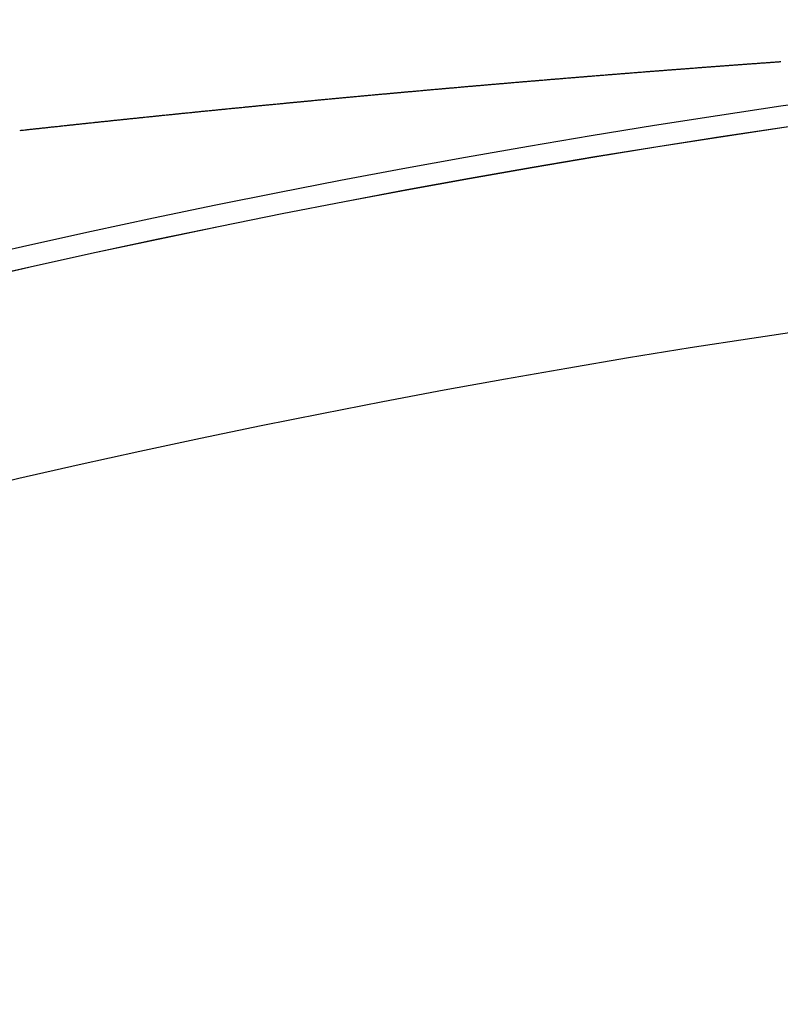
# Model space of a CAD drawing. Extents: x 24 to 1347, y -773 to 283.
# Drawn here: x 1200 to 1207, y -165 to -155 of the extents above; entities that cross this region are included whole.
import ezdxf

# ---------------------------------------------------------------- set-up
doc = ezdxf.new("R2010")
doc.units = 0
doc.linetypes.add('DASHED', pattern=[11.05, 8.7, -2.35])
doc.layers.get('0').update_dxf_attribs({"linetype": 'CONTINUOUS'})
doc.layers.add('NEVIDI', color=4, linetype='DASHED')

msp = doc.modelspace()

# ---------------------------------------------------------------- linework, layer by layer
at = {"color": 2}
for radius in [100, 99.789256]:
    msp.add_arc((1221.998783, -255.204154), radius, 0, 180, dxfattribs=at)
at = {"layer": 'NEVIDI', "color": 7, "linetype": 'CONTINUOUS'}
for p, q in [((1206.440234, -155.895324), (1206.447305, -155.894784)), ((1206.447305, -155.894784), (1206.45783, -155.893979)), ((1206.45783, -155.893979), (1206.464979, -155.893433)), ((1206.464979, -155.893433), (1206.475424, -155.892636)), ((1206.475424, -155.892636), (1206.482611, -155.892088)), ((1206.482611, -155.892088), (1206.493019, -155.891294)), ((1206.493019, -155.891294), (1206.500104, -155.890754)), ((1206.500104, -155.890754), (1206.510612, -155.889954)), ((1206.510612, -155.889954), (1206.517798, -155.889407)), ((1206.517798, -155.889407), (1206.528205, -155.888615)), ((1206.528205, -155.888615), (1206.53539, -155.888069)), ((1206.53539, -155.888069), (1206.545797, -155.887278)), ((1206.545797, -155.887278), (1206.5529, -155.886739)), ((1206.5529, -155.886739), (1206.563389, -155.885943)), ((1206.563389, -155.885943), (1206.570601, -155.885396)), ((1206.570601, -155.885396), (1206.58098, -155.884609)), ((1206.58098, -155.884609), (1206.588165, -155.884065)), ((1206.588165, -155.884065), (1206.59857, -155.883277)), ((1206.59857, -155.883277), (1206.605755, -155.882733)), ((1206.605755, -155.882733), (1206.61616, -155.881946)), ((1206.61616, -155.881946), (1206.623392, -155.881399)), ((1206.623392, -155.881399), (1206.633749, -155.880617)), ((1206.633749, -155.880617), (1206.641073, -155.880064)), ((1206.641073, -155.880064), (1206.651429, -155.879282)), ((1206.651429, -155.879282), (1206.658501, -155.878749)), ((1206.658501, -155.878749), (1206.669172, -155.877945)), ((1206.669172, -155.877945), (1206.676181, -155.877417)), ((1206.676181, -155.877417), (1206.686759, -155.876621)), ((1206.686759, -155.876621), (1206.693849, -155.876087)), ((1206.693849, -155.876087), (1206.704345, -155.875298)), ((1206.704345, -155.875298), (1206.711286, -155.874776)), ((1206.711286, -155.874776), (1206.721931, -155.873977)), ((1206.721931, -155.873977), (1206.728963, -155.873449)), ((1206.728963, -155.873449), (1206.739516, -155.872657)), ((1206.739516, -155.872657), (1206.746624, -155.872124)), ((1206.746624, -155.872124), (1206.7571, -155.871339)), ((1206.7571, -155.871339), (1206.764282, -155.870802)), ((1206.764282, -155.870802), (1206.774683, -155.870023)), ((1206.774683, -155.870023), (1206.781738, -155.869495)), ((1206.781738, -155.869495), (1206.792265, -155.868708)), ((1206.792265, -155.868708), (1206.799397, -155.868175)), ((1206.799397, -155.868175), (1206.809847, -155.867395)), ((1206.809847, -155.867395), (1206.817086, -155.866855)), ((1206.817086, -155.866855), (1206.827428, -155.866084)), ((1206.827428, -155.866084), (1206.834609, -155.865548)), ((1206.834609, -155.865548), (1206.845008, -155.864774)), ((1206.845008, -155.864774), (1206.852189, -155.864239)), ((1206.852189, -155.864239), (1206.862782, -155.863451)), ((1206.862782, -155.863451), (1206.86985, -155.862925)), ((1206.86985, -155.862925), (1206.880414, -155.86214)), ((1206.880414, -155.86214), (1206.887507, -155.861614)), ((1206.887507, -155.861614), (1206.897992, -155.860835)), ((1206.897992, -155.860835), (1206.90494, -155.86032)), ((1206.90494, -155.86032), (1206.915569, -155.859532)), ((1206.915569, -155.859532), (1206.922607, -155.85901)), ((1206.922607, -155.85901), (1206.933145, -155.85823)), ((1206.933145, -155.85823), (1206.940259, -155.857704)), ((1206.940259, -155.857704), (1206.950721, -155.85693)), ((1206.950721, -155.85693), (1206.957899, -155.856399)), ((1206.957899, -155.856399), (1206.968295, -155.855631)), ((1206.968295, -155.855631), (1206.975357, -155.85511)), ((1206.975357, -155.85511), (1206.985869, -155.854334)), ((1206.985869, -155.854334), (1206.993046, -155.853805)), ((1206.993046, -155.853805), (1207.003442, -155.853039)), ((1207.003442, -155.853039), (1207.010687, -155.852505)), ((1207.010687, -155.852505), (1207.021261, -155.851727)), ((1207.021261, -155.851727), (1207.028341, -155.851206)), ((1207.028341, -155.851206), (1207.038832, -155.850435)), ((1207.038832, -155.850435), (1207.045761, -155.849925)), ((1207.045761, -155.849925), (1207.056402, -155.849144)), ((1207.056402, -155.849144), (1207.063423, -155.848629)), ((1207.063423, -155.848629), (1207.073972, -155.847855)), ((1207.073972, -155.847855), (1207.081069, -155.847335)), ((1207.081069, -155.847335), (1207.09154, -155.846568)), ((1207.09154, -155.846568), (1207.098747, -155.84604)), ((1207.098747, -155.84604), (1207.109108, -155.845282)), ((1207.109108, -155.845282), (1207.116404, -155.844748)), ((1207.116404, -155.844748), (1207.126747, -155.843993)), ((1207.126747, -155.843993), (1207.13381, -155.843477)), ((1207.13381, -155.843477), (1207.144487, -155.842697)), ((1207.144487, -155.842697), (1207.151468, -155.842188)), ((1207.151468, -155.842188), (1207.162052, -155.841417)), ((1207.162052, -155.841417), (1207.16912, -155.840902)), ((1207.16912, -155.840902), (1207.179616, -155.840137)), ((1207.179616, -155.840137), (1207.186773, -155.839617)), ((1207.186773, -155.839617), (1207.197178, -155.83886)), ((1207.197178, -155.83886), (1207.204434, -155.838332)), ((1207.204434, -155.838332), (1207.214774, -155.837581)), ((1207.214774, -155.837581), (1207.221836, -155.837069)), ((1207.221836, -155.837069), (1207.232548, -155.836292)), ((1207.232548, -155.836292), (1207.23949, -155.835788)), ((1207.23949, -155.835788), (1207.250108, -155.835019)), ((1207.250108, -155.835019), (1207.25714, -155.83451)), ((1207.25714, -155.83451), (1207.267667, -155.833748)), ((1207.267667, -155.833748), (1207.274774, -155.833234)), ((1207.274774, -155.833234), (1207.285225, -155.832478)), ((1207.285225, -155.832478), (1207.292441, -155.831957)), ((1207.292441, -155.831957), (1207.302782, -155.831211)), ((1207.302782, -155.831211), (1207.309953, -155.830693)), ((1207.309953, -155.830693), (1207.320585, -155.829927)), ((1207.320585, -155.829927), (1207.327508, -155.829428)), ((1207.327508, -155.829428), (1207.33814, -155.828662)), ((1207.33814, -155.828662), (1207.34513, -155.828159)), ((1207.34513, -155.828159), (1207.355693, -155.827399)), ((1207.355693, -155.827399), (1207.362766, -155.826891)), ((1207.362766, -155.826891), (1207.373246, -155.826138)), ((1207.373246, -155.826138), (1207.38042, -155.825623)), ((1207.38042, -155.825623), (1207.391006, -155.824863)), ((1205.225823, -155.99187), (1205.23302, -155.991276)), ((1205.23302, -155.991276), (1205.243444, -155.990417)), ((1205.243444, -155.990417), (1205.250642, -155.989823)), ((1205.250642, -155.989823), (1205.261065, -155.988965)), ((1205.261065, -155.988965), (1205.268263, -155.988372)), ((1205.268263, -155.988372), (1205.278687, -155.987515)), ((1205.278687, -155.987515), (1205.285752, -155.986933)), ((1205.285752, -155.986933), (1205.296307, -155.986066)), ((1205.296307, -155.986066), (1205.303449, -155.985479)), ((1205.303449, -155.985479), (1205.313928, -155.984619)), ((1205.313928, -155.984619), (1205.320926, -155.984044)), ((1205.320926, -155.984044), (1205.331549, -155.983173)), ((1205.331549, -155.983173), (1205.338636, -155.982592)), ((1205.338636, -155.982592), (1205.347452, -155.98187)), ((1205.347452, -155.98187), (1205.349075, -155.981737)), ((1205.349075, -155.981737), (1205.356106, -155.981161)), ((1205.356106, -155.981161), (1205.366541, -155.980307)), ((1205.366541, -155.980307), (1205.373811, -155.979712)), ((1205.373811, -155.979712), (1205.384161, -155.978866)), ((1205.384161, -155.978866), (1205.391358, -155.978278)), ((1205.391358, -155.978278), (1205.40178, -155.977427)), ((1205.40178, -155.977427), (1205.408983, -155.976839)), ((1205.408983, -155.976839), (1205.4194, -155.975989)), ((1205.4194, -155.975989), (1205.426596, -155.975402)), ((1205.426596, -155.975402), (1205.437019, -155.974553)), ((1205.437019, -155.974553), (1205.444137, -155.973973)), ((1205.444137, -155.973973), (1205.454638, -155.973118)), ((1205.454638, -155.973118), (1205.461834, -155.972532)), ((1205.461834, -155.972532), (1205.472257, -155.971685)), ((1205.472257, -155.971685), (1205.479322, -155.971111)), ((1205.479322, -155.971111), (1205.489875, -155.970253)), ((1205.489875, -155.970253), (1205.497016, -155.969673)), ((1205.497016, -155.969673), (1205.507493, -155.968823)), ((1205.507493, -155.968823), (1205.51449, -155.968256)), ((1205.51449, -155.968256), (1205.525111, -155.967395)), ((1205.525111, -155.967395), (1205.532198, -155.966821)), ((1205.532198, -155.966821), (1205.542635, -155.965976)), ((1205.542635, -155.965976), (1205.549665, -155.965407)), ((1205.549665, -155.965407), (1205.560098, -155.964563)), ((1205.560098, -155.964563), (1205.567367, -155.963975)), ((1205.567367, -155.963975), (1205.577715, -155.963139)), ((1205.577715, -155.963139), (1205.584911, -155.962558)), ((1205.584911, -155.962558), (1205.595332, -155.961717)), ((1205.595332, -155.961717), (1205.602534, -155.961136)), ((1205.602534, -155.961136), (1205.612949, -155.960297)), ((1205.612949, -155.960297), (1205.620144, -155.959717)), ((1205.620144, -155.959717), (1205.630565, -155.958878)), ((1205.630565, -155.958878), (1205.63776, -155.958298)), ((1205.63776, -155.958298), (1205.648181, -155.95746)), ((1205.648181, -155.95746), (1205.655376, -155.956882)), ((1205.655376, -155.956882), (1205.665797, -155.956044)), ((1205.665797, -155.956044), (1205.67286, -155.955477)), ((1205.67286, -155.955477), (1205.683412, -155.95463)), ((1205.683412, -155.95463), (1205.690552, -155.954057)), ((1205.690552, -155.954057), (1205.701027, -155.953217)), ((1205.701027, -155.953217), (1205.708022, -155.952657)), ((1205.708022, -155.952657), (1205.718641, -155.951806)), ((1205.718641, -155.951806), (1205.725727, -155.951239)), ((1205.725727, -155.951239), (1205.736256, -155.950397)), ((1205.736256, -155.950397), (1205.743426, -155.949823)), ((1205.743426, -155.949823), (1205.75387, -155.948989)), ((1205.75387, -155.948989), (1205.760889, -155.948428)), ((1205.760889, -155.948428), (1205.771483, -155.947582)), ((1205.771483, -155.947582), (1205.778584, -155.947016)), ((1205.778584, -155.947016), (1205.789097, -155.946177)), ((1205.789097, -155.946177), (1205.79605, -155.945623)), ((1205.79605, -155.945623), (1205.806504, -155.94479)), ((1205.806504, -155.94479), (1205.813753, -155.944213)), ((1205.813753, -155.944213), (1205.824074, -155.943392)), ((1205.824074, -155.943392), (1205.831268, -155.94282)), ((1205.831268, -155.94282), (1205.841686, -155.941992)), ((1205.841686, -155.941992), (1205.848911, -155.941418)), ((1205.848911, -155.941418), (1205.859298, -155.940593)), ((1205.859298, -155.940593), (1205.866491, -155.940023)), ((1205.866491, -155.940023), (1205.876909, -155.939196)), ((1205.876909, -155.939196), (1205.884103, -155.938626)), ((1205.884103, -155.938626), (1205.89452, -155.937801)), ((1205.89452, -155.937801), (1205.901767, -155.937227)), ((1205.901767, -155.937227), (1205.912131, -155.936407)), ((1205.912131, -155.936407), (1205.919324, -155.935838)), ((1205.919324, -155.935838), (1205.929741, -155.935015)), ((1205.929741, -155.935015), (1205.936934, -155.934447)), ((1205.936934, -155.934447), (1205.947351, -155.933624)), ((1205.947351, -155.933624), (1205.954544, -155.933056)), ((1205.954544, -155.933056), (1205.96496, -155.932235)), ((1205.96496, -155.932235), (1205.972059, -155.931675)), ((1205.972059, -155.931675), (1205.982569, -155.930847)), ((1205.982569, -155.930847), (1205.989762, -155.930281)), ((1205.989762, -155.930281), (1206.000178, -155.929461)), ((1206.000178, -155.929461), (1206.007219, -155.928908)), ((1206.007219, -155.928908), (1206.017786, -155.928077)), ((1206.017786, -155.928077), (1206.024904, -155.927518)), ((1206.024904, -155.927518), (1206.035394, -155.926694)), ((1206.035394, -155.926694), (1206.042585, -155.92613)), ((1206.042585, -155.92613), (1206.053001, -155.925313)), ((1206.053001, -155.925313), (1206.060066, -155.924759)), ((1206.060066, -155.924759), (1206.070608, -155.923933)), ((1206.070608, -155.923933), (1206.077749, -155.923374)), ((1206.077749, -155.923374), (1206.088214, -155.922555)), ((1206.088214, -155.922555), (1206.095211, -155.922008)), ((1206.095211, -155.922008), (1206.10582, -155.921179)), ((1206.10582, -155.921179), (1206.112905, -155.920625)), ((1206.112905, -155.920625), (1206.123425, -155.919804)), ((1206.123425, -155.919804), (1206.130599, -155.919244)), ((1206.130599, -155.919244), (1206.14103, -155.91843)), ((1206.14103, -155.91843), (1206.148051, -155.917883)), ((1206.148051, -155.917883), (1206.158635, -155.917058)), ((1206.158635, -155.917058), (1206.165735, -155.916506)), ((1206.165735, -155.916506), (1206.176238, -155.915688)), ((1206.176238, -155.915688), (1206.183429, -155.915129)), ((1206.183429, -155.915129), (1206.193842, -155.91432)), ((1206.193842, -155.91432), (1206.200886, -155.913772)), ((1206.200886, -155.913772), (1206.211445, -155.912952)), ((1206.211445, -155.912952), (1206.218565, -155.9124)), ((1206.218565, -155.9124), (1206.229047, -155.911587)), ((1206.229047, -155.911587), (1206.236024, -155.911046)), ((1206.236024, -155.911046), (1206.246649, -155.910223)), ((1206.246649, -155.910223), (1206.253717, -155.909676)), ((1206.253717, -155.909676), (1206.264251, -155.908861)), ((1206.264251, -155.908861), (1206.271396, -155.908308)), ((1206.271396, -155.908308), (1206.281851, -155.9075)), ((1206.281851, -155.9075), (1206.288851, -155.906959)), ((1206.288851, -155.906959), (1206.299452, -155.906141)), ((1206.299452, -155.906141), (1206.306537, -155.905594)), ((1206.306537, -155.905594), (1206.317052, -155.904783)), ((1206.317052, -155.904783), (1206.324231, -155.90423)), ((1206.324231, -155.90423), (1206.334651, -155.903427)), ((1206.334651, -155.903427), (1206.341674, -155.902887)), ((1206.341674, -155.902887), (1206.352249, -155.902073)), ((1206.352249, -155.902073), (1206.359351, -155.901527)), ((1206.359351, -155.901527), (1206.369848, -155.90072)), ((1206.369848, -155.90072), (1206.377035, -155.900168)), ((1206.377035, -155.900168), (1206.387445, -155.899369)), ((1206.387445, -155.899369), (1206.394492, -155.898828)), ((1206.394492, -155.898828), (1206.405042, -155.898019)), ((1206.405042, -155.898019), (1206.412164, -155.897473)), ((1206.412164, -155.897473), (1206.422639, -155.896671)), ((1206.422639, -155.896671), (1206.429826, -155.896121)), ((1206.429826, -155.896121), (1206.440234, -155.895324)), ((1204.089528, -156.088877), (1204.1002, -156.087936)), ((1204.1002, -156.087936), (1204.107188, -156.08732)), ((1204.107188, -156.08732), (1204.11782, -156.086383)), ((1204.11782, -156.086383), (1204.124769, -156.085771)), ((1204.124769, -156.085771), (1204.135192, -156.084854)), ((1204.135192, -156.084854), (1204.142389, -156.084221)), ((1204.142389, -156.084221), (1204.152813, -156.083304)), ((1204.152813, -156.083304), (1204.16001, -156.082671)), ((1204.16001, -156.082671), (1204.170434, -156.081756)), ((1204.170434, -156.081756), (1204.177528, -156.081133)), ((1204.177528, -156.081133), (1204.188055, -156.080209)), ((1204.188055, -156.080209), (1204.195243, -156.079578)), ((1204.195243, -156.079578), (1204.205676, -156.078664)), ((1204.205676, -156.078664), (1204.212708, -156.078048)), ((1204.212708, -156.078048), (1204.223297, -156.07712)), ((1204.223297, -156.07712), (1204.230246, -156.076512)), ((1204.230246, -156.076512), (1204.240792, -156.075589)), ((1204.240792, -156.075589), (1204.247885, -156.074969)), ((1204.247885, -156.074969), (1204.258292, -156.074059)), ((1204.258292, -156.074059), (1204.26549, -156.073431)), ((1204.26549, -156.073431), (1204.275914, -156.07252)), ((1204.275914, -156.07252), (1204.283112, -156.071892)), ((1204.283112, -156.071892), (1204.293536, -156.070983)), ((1204.293536, -156.070983), (1204.300734, -156.070356)), ((1204.300734, -156.070356), (1204.311158, -156.069447)), ((1204.311158, -156.069447), (1204.318234, -156.068831)), ((1204.318234, -156.068831), (1204.32878, -156.067913)), ((1204.32878, -156.067913), (1204.335934, -156.06729)), ((1204.335934, -156.06729), (1204.346402, -156.06638)), ((1204.346402, -156.06638), (1204.353411, -156.065771)), ((1204.353411, -156.065771), (1204.364011, -156.06485)), ((1204.364011, -156.06485), (1204.370969, -156.064246)), ((1204.370969, -156.064246), (1204.381399, -156.063341)), ((1204.381399, -156.063341), (1204.388597, -156.062716)), ((1204.388597, -156.062716), (1204.399022, -156.061813)), ((1204.399022, -156.061813), (1204.40622, -156.061189)), ((1204.40622, -156.061189), (1204.416645, -156.060286)), ((1204.416645, -156.060286), (1204.423753, -156.059671)), ((1204.423753, -156.059671), (1204.434268, -156.058761)), ((1204.434268, -156.058761), (1204.441466, -156.058139)), ((1204.441466, -156.058139), (1204.451891, -156.057238)), ((1204.451891, -156.057238), (1204.458943, -156.056628)), ((1204.458943, -156.056628), (1204.469514, -156.055716)), ((1204.469514, -156.055716), (1204.476464, -156.055116)), ((1204.476464, -156.055116), (1204.487137, -156.054195)), ((1204.487137, -156.054195), (1204.494125, -156.053593)), ((1204.494125, -156.053593), (1204.504526, -156.052697)), ((1204.504526, -156.052697), (1204.51171, -156.052078)), ((1204.51171, -156.052078), (1204.522135, -156.051181)), ((1204.522135, -156.051181), (1204.529334, -156.050561)), ((1204.529334, -156.050561), (1204.539759, -156.049665)), ((1204.539759, -156.049665), (1204.546957, -156.049046)), ((1204.546957, -156.049046), (1204.557382, -156.048151)), ((1204.557382, -156.048151), (1204.564474, -156.047542)), ((1204.564474, -156.047542), (1204.575006, -156.046638)), ((1204.575006, -156.046638), (1204.582188, -156.046022)), ((1204.582188, -156.046022), (1204.592629, -156.045127)), ((1204.592629, -156.045127), (1204.599657, -156.044525)), ((1204.599657, -156.044525), (1204.610253, -156.043618)), ((1204.610253, -156.043618), (1204.617203, -156.043023)), ((1204.617203, -156.043023), (1204.627755, -156.04212)), ((1204.627755, -156.04212), (1204.634838, -156.041515)), ((1204.634838, -156.041515), (1204.645252, -156.040625)), ((1204.645252, -156.040625), (1204.652451, -156.04001)), ((1204.652451, -156.04001), (1204.662876, -156.03912)), ((1204.662876, -156.03912), (1204.670074, -156.038506)), ((1204.670074, -156.038506), (1204.6805, -156.037617)), ((1204.6805, -156.037617), (1204.687698, -156.037003)), ((1204.687698, -156.037003), (1204.698123, -156.036115)), ((1204.698123, -156.036115), (1204.705195, -156.035513)), ((1204.705195, -156.035513), (1204.715747, -156.034615)), ((1204.715747, -156.034615), (1204.722896, -156.034007)), ((1204.722896, -156.034007), (1204.733371, -156.033116)), ((1204.733371, -156.033116), (1204.740375, -156.032521)), ((1204.740375, -156.032521), (1204.750985, -156.03162)), ((1204.750985, -156.03162), (1204.757941, -156.031029)), ((1204.757941, -156.031029), (1204.76837, -156.030145)), ((1204.76837, -156.030145), (1204.775569, -156.029534)), ((1204.775569, -156.029534), (1204.785994, -156.028651)), ((1204.785994, -156.028651), (1204.793192, -156.028041)), ((1204.793192, -156.028041), (1204.803618, -156.027158)), ((1204.803618, -156.027158), (1204.810722, -156.026557)), ((1204.810722, -156.026557), (1204.821241, -156.025667)), ((1204.821241, -156.025667), (1204.82844, -156.025059)), ((1204.82844, -156.025059), (1204.838865, -156.024178)), ((1204.838865, -156.024178), (1204.845913, -156.023583)), ((1204.845913, -156.023583), (1204.856489, -156.02269)), ((1204.856489, -156.02269), (1204.863613, -156.022089)), ((1204.863613, -156.022089), (1204.874112, -156.021204)), ((1204.874112, -156.021204), (1204.881097, -156.020616)), ((1204.881097, -156.020616), (1204.891506, -156.019739)), ((1204.891506, -156.019739), (1204.898808, -156.019124)), ((1204.898808, -156.019124), (1204.909111, -156.018257)), ((1204.909111, -156.018257), (1204.91631, -156.017652)), ((1204.91631, -156.017652), (1204.926735, -156.016776)), ((1204.926735, -156.016776), (1204.933933, -156.016171)), ((1204.933933, -156.016171), (1204.944358, -156.015296)), ((1204.944358, -156.015296), (1204.951447, -156.014701)), ((1204.951447, -156.014701), (1204.961981, -156.013818)), ((1204.961981, -156.013818), (1204.969156, -156.013216)), ((1204.969156, -156.013216), (1204.979605, -156.012341)), ((1204.979605, -156.012341), (1204.986628, -156.011753)), ((1204.986628, -156.011753), (1204.997228, -156.010865)), ((1204.997228, -156.010865), (1205.004332, -156.010271)), ((1205.004332, -156.010271), (1205.014851, -156.009392)), ((1205.014851, -156.009392), (1205.021808, -156.00881)), ((1205.021808, -156.00881), (1205.032268, -156.007937)), ((1205.032268, -156.007937), (1205.039521, -156.007331)), ((1205.039521, -156.007331), (1205.049849, -156.00647)), ((1205.049849, -156.00647), (1205.057047, -156.00587)), ((1205.057047, -156.00587), (1205.067471, -156.005001)), ((1205.067471, -156.005001), (1205.074701, -156.004398)), ((1205.074701, -156.004398), (1205.085094, -156.003533)), ((1205.085094, -156.003533), (1205.092292, -156.002934)), ((1205.092292, -156.002934), (1205.102717, -156.002067)), ((1205.102717, -156.002067), (1205.109859, -156.001474)), ((1205.109859, -156.001474), (1205.120339, -156.000603)), ((1205.120339, -156.000603), (1205.127537, -156.000005)), ((1205.127537, -156.000005), (1205.137961, -155.99914)), ((1205.137961, -155.99914), (1205.14505, -155.998552)), ((1205.14505, -155.998552), (1205.155584, -155.997679)), ((1205.155584, -155.997679), (1205.162533, -155.997103)), ((1205.162533, -155.997103), (1205.173206, -155.996219)), ((1205.173206, -155.996219), (1205.180228, -155.995638)), ((1205.180228, -155.995638), (1205.190579, -155.994782)), ((1205.190579, -155.994782), (1205.197777, -155.994187)), ((1205.197777, -155.994187), (1205.208201, -155.993325)), ((1205.208201, -155.993325), (1205.215405, -155.99273)), ((1205.215405, -155.99273), (1205.225823, -155.99187)), ((1203.027702, -156.185422), (1203.034642, -156.184772)), ((1203.034642, -156.184772), (1203.045299, -156.183775)), ((1203.045299, -156.183775), (1203.052332, -156.183118)), ((1203.052332, -156.183118), (1203.062897, -156.18213)), ((1203.062897, -156.18213), (1203.069838, -156.181481)), ((1203.069838, -156.181481), (1203.08036, -156.180499)), ((1203.08036, -156.180499), (1203.087436, -156.179838)), ((1203.087436, -156.179838), (1203.097847, -156.178867)), ((1203.097847, -156.178867), (1203.105036, -156.178197)), ((1203.105036, -156.178197), (1203.115447, -156.177226)), ((1203.115447, -156.177226), (1203.122575, -156.176562)), ((1203.122575, -156.176562), (1203.133047, -156.175587)), ((1203.133047, -156.175587), (1203.140236, -156.174918)), ((1203.140236, -156.174918), (1203.150647, -156.173949)), ((1203.150647, -156.173949), (1203.157725, -156.173291)), ((1203.157725, -156.173291), (1203.168248, -156.172313)), ((1203.168248, -156.172313), (1203.175407, -156.171648)), ((1203.175407, -156.171648), (1203.18585, -156.170679)), ((1203.18585, -156.170679), (1203.19286, -156.170028)), ((1203.19286, -156.170028), (1203.203452, -156.169046)), ((1203.203452, -156.169046), (1203.210545, -156.168388)), ((1203.210545, -156.168388), (1203.221055, -156.167414)), ((1203.221055, -156.167414), (1203.227997, -156.166771)), ((1203.227997, -156.166771), (1203.238658, -156.165784)), ((1203.238658, -156.165784), (1203.245692, -156.165133)), ((1203.245692, -156.165133), (1203.256261, -156.164156)), ((1203.256261, -156.164156), (1203.263204, -156.163514)), ((1203.263204, -156.163514), (1203.27373, -156.162541)), ((1203.27373, -156.162541), (1203.280808, -156.161888)), ((1203.280808, -156.161888), (1203.291222, -156.160926)), ((1203.291222, -156.160926), (1203.298413, -156.160263)), ((1203.298413, -156.160263), (1203.308827, -156.159302)), ((1203.308827, -156.159302), (1203.315958, -156.158645)), ((1203.315958, -156.158645), (1203.326432, -156.15768)), ((1203.326432, -156.15768), (1203.333624, -156.157018)), ((1203.333624, -156.157018), (1203.344038, -156.156059)), ((1203.344038, -156.156059), (1203.351118, -156.155408)), ((1203.351118, -156.155408), (1203.361645, -156.15444)), ((1203.361645, -156.15444), (1203.368588, -156.153802)), ((1203.368588, -156.153802), (1203.379251, -156.152822)), ((1203.379251, -156.152822), (1203.386263, -156.152179)), ((1203.386263, -156.152179), (1203.396859, -156.151206)), ((1203.396859, -156.151206), (1203.403803, -156.150569)), ((1203.403803, -156.150569), (1203.414466, -156.149592)), ((1203.414466, -156.149592), (1203.42141, -156.148955)), ((1203.42141, -156.148955), (1203.432074, -156.147979)), ((1203.432074, -156.147979), (1203.439019, -156.147343)), ((1203.439019, -156.147343), (1203.449435, -156.14639)), ((1203.449435, -156.14639), (1203.456627, -156.145732)), ((1203.456627, -156.145732), (1203.467044, -156.14478)), ((1203.467044, -156.14478), (1203.474236, -156.144123)), ((1203.474236, -156.144123), (1203.484653, -156.143171)), ((1203.484653, -156.143171), (1203.49171, -156.142527)), ((1203.49171, -156.142527), (1203.502263, -156.141564)), ((1203.502263, -156.141564), (1203.509395, -156.140914)), ((1203.509395, -156.140914), (1203.519873, -156.139959)), ((1203.519873, -156.139959), (1203.526862, -156.139322)), ((1203.526862, -156.139322), (1203.537483, -156.138355)), ((1203.537483, -156.138355), (1203.544565, -156.137711)), ((1203.544565, -156.137711), (1203.555094, -156.136753)), ((1203.555094, -156.136753), (1203.56204, -156.136122)), ((1203.56204, -156.136122), (1203.572706, -156.135152)), ((1203.572706, -156.135152), (1203.579719, -156.134515)), ((1203.579719, -156.134515), (1203.590069, -156.133576)), ((1203.590069, -156.133576), (1203.597263, -156.132923)), ((1203.597263, -156.132923), (1203.607681, -156.131978)), ((1203.607681, -156.131978), (1203.614875, -156.131326)), ((1203.614875, -156.131326), (1203.625294, -156.130382)), ((1203.625294, -156.130382), (1203.632327, -156.129745)), ((1203.632327, -156.129745), (1203.642906, -156.128787)), ((1203.642906, -156.128787), (1203.650018, -156.128144)), ((1203.650018, -156.128144), (1203.660519, -156.127194)), ((1203.660519, -156.127194), (1203.667487, -156.126564)), ((1203.667487, -156.126564), (1203.678133, -156.125603)), ((1203.678133, -156.125603), (1203.685191, -156.124965)), ((1203.685191, -156.124965), (1203.695747, -156.124013)), ((1203.695747, -156.124013), (1203.702693, -156.123386)), ((1203.702693, -156.123386), (1203.713361, -156.122424)), ((1203.713361, -156.122424), (1203.720353, -156.121794)), ((1203.720353, -156.121794), (1203.730732, -156.120859)), ((1203.730732, -156.120859), (1203.737922, -156.120212)), ((1203.737922, -156.120212), (1203.748342, -156.119274)), ((1203.748342, -156.119274), (1203.755537, -156.118627)), ((1203.755537, -156.118627), (1203.765957, -156.117691)), ((1203.765957, -156.117691), (1203.773152, -156.117044)), ((1203.773152, -156.117044), (1203.783572, -156.116108)), ((1203.783572, -156.116108), (1203.790667, -156.115472)), ((1203.790667, -156.115472), (1203.801188, -156.114528)), ((1203.801188, -156.114528), (1203.808135, -156.113905)), ((1203.808135, -156.113905), (1203.818804, -156.112948)), ((1203.818804, -156.112948), (1203.825839, -156.112318)), ((1203.825839, -156.112318), (1203.83642, -156.111371)), ((1203.83642, -156.111371), (1203.843368, -156.110749)), ((1203.843368, -156.110749), (1203.854037, -156.109795)), ((1203.854037, -156.109795), (1203.860987, -156.109173)), ((1203.860987, -156.109173), (1203.871434, -156.10824)), ((1203.871434, -156.10824), (1203.878601, -156.1076)), ((1203.878601, -156.1076), (1203.889023, -156.106669)), ((1203.889023, -156.106669), (1203.896153, -156.106033)), ((1203.896153, -156.106033), (1203.90664, -156.105098)), ((1203.90664, -156.105098), (1203.913836, -156.104457)), ((1203.913836, -156.104457), (1203.924258, -156.103528)), ((1203.924258, -156.103528), (1203.931337, -156.102898)), ((1203.931337, -156.102898), (1203.941876, -156.10196)), ((1203.941876, -156.10196), (1203.948824, -156.101342)), ((1203.948824, -156.101342), (1203.959494, -156.100393)), ((1203.959494, -156.100393), (1203.966505, -156.09977)), ((1203.966505, -156.09977), (1203.977112, -156.098828)), ((1203.977112, -156.098828), (1203.984061, -156.098211)), ((1203.984061, -156.098211), (1203.994623, -156.097274)), ((1203.994623, -156.097274), (1204.001676, -156.096648)), ((1204.001676, -156.096648), (1204.012102, -156.095724)), ((1204.012102, -156.095724), (1204.019298, -156.095086)), ((1204.019298, -156.095086), (1204.029721, -156.094163)), ((1204.029721, -156.094163), (1204.036831, -156.093534)), ((1204.036831, -156.093534), (1204.04734, -156.092604)), ((1204.04734, -156.092604), (1204.054537, -156.091968)), ((1204.054537, -156.091968), (1204.06496, -156.091047)), ((1204.06496, -156.091047), (1204.072016, -156.090423)), ((1204.072016, -156.090423), (1204.08258, -156.089491)), ((1204.08258, -156.089491), (1204.089528, -156.088877)), ((1202.025942, -156.2818), (1202.032915, -156.281111)), ((1202.032915, -156.281111), (1202.043502, -156.280066)), ((1202.043502, -156.280066), (1202.050565, -156.279369)), ((1202.050565, -156.279369), (1202.061062, -156.278334)), ((1202.061062, -156.278334), (1202.068211, -156.277629)), ((1202.068211, -156.277629), (1202.078623, -156.276603)), ((1202.078623, -156.276603), (1202.085621, -156.275913)), ((1202.085621, -156.275913), (1202.096185, -156.274873)), ((1202.096185, -156.274873), (1202.103265, -156.274177)), ((1202.103265, -156.274177), (1202.113747, -156.273145)), ((1202.113747, -156.273145), (1202.120921, -156.27244)), ((1202.120921, -156.27244), (1202.131311, -156.271419)), ((1202.131311, -156.271419), (1202.138334, -156.270729)), ((1202.138334, -156.270729), (1202.148875, -156.269694)), ((1202.148875, -156.269694), (1202.155975, -156.268997)), ((1202.155975, -156.268997), (1202.166439, -156.267971)), ((1202.166439, -156.267971), (1202.173614, -156.267267)), ((1202.173614, -156.267267), (1202.184005, -156.266249)), ((1202.184005, -156.266249), (1202.191054, -156.265559)), ((1202.191054, -156.265559), (1202.201571, -156.264529)), ((1202.201571, -156.264529), (1202.208697, -156.263832)), ((1202.208697, -156.263832), (1202.219138, -156.26281)), ((1202.219138, -156.26281), (1202.226314, -156.262109)), ((1202.226314, -156.262109), (1202.236706, -156.261093)), ((1202.236706, -156.261093), (1202.243776, -156.260402)), ((1202.243776, -156.260402), (1202.254274, -156.259377)), ((1202.254274, -156.259377), (1202.261434, -156.258679)), ((1202.261434, -156.258679), (1202.271843, -156.257663)), ((1202.271843, -156.257663), (1202.27902, -156.256963)), ((1202.27902, -156.256963), (1202.289413, -156.25595)), ((1202.289413, -156.25595), (1202.2965, -156.25526)), ((1202.2965, -156.25526), (1202.30711, -156.254227)), ((1202.30711, -156.254227), (1202.314163, -156.253541)), ((1202.314163, -156.253541), (1202.324588, -156.252527)), ((1202.324588, -156.252527), (1202.331732, -156.251832)), ((1202.331732, -156.251832), (1202.342127, -156.250822)), ((1202.342127, -156.250822), (1202.349235, -156.250131)), ((1202.349235, -156.250131), (1202.3597, -156.249115)), ((1202.3597, -156.249115), (1202.366878, -156.248418)), ((1202.366878, -156.248418), (1202.377273, -156.24741)), ((1202.377273, -156.24741), (1202.38433, -156.246726)), ((1202.38433, -156.246726), (1202.394847, -156.245707)), ((1202.394847, -156.245707), (1202.401982, -156.245015)), ((1202.401982, -156.245015), (1202.412422, -156.244005)), ((1202.412422, -156.244005), (1202.419601, -156.24331)), ((1202.419601, -156.24331), (1202.429997, -156.242304)), ((1202.429997, -156.242304), (1202.437073, -156.24162)), ((1202.437073, -156.24162), (1202.447574, -156.240605)), ((1202.447574, -156.240605), (1202.454744, -156.239912)), ((1202.454744, -156.239912), (1202.46515, -156.238908)), ((1202.46515, -156.238908), (1202.47233, -156.238215)), ((1202.47233, -156.238215), (1202.482728, -156.237212)), ((1202.482728, -156.237212), (1202.489821, -156.236528)), ((1202.489821, -156.236528), (1202.500306, -156.235518)), ((1202.500306, -156.235518), (1202.507486, -156.234826)), ((1202.507486, -156.234826), (1202.517885, -156.233825)), ((1202.517885, -156.233825), (1202.524925, -156.233147)), ((1202.524925, -156.233147), (1202.535465, -156.232133)), ((1202.535465, -156.232133), (1202.54258, -156.231449)), ((1202.54258, -156.231449), (1202.553045, -156.230444)), ((1202.553045, -156.230444), (1202.560226, -156.229754)), ((1202.560226, -156.229754), (1202.570626, -156.228755)), ((1202.570626, -156.228755), (1202.57769, -156.228077)), ((1202.57769, -156.228077), (1202.588207, -156.227069)), ((1202.588207, -156.227069), (1202.595351, -156.226384)), ((1202.595351, -156.226384), (1202.605789, -156.225384)), ((1202.605789, -156.225384), (1202.612786, -156.224713)), ((1202.612786, -156.224713), (1202.622382, -156.223795)), ((1202.622382, -156.223795), (1202.623372, -156.2237)), ((1202.623372, -156.2237), (1202.630454, -156.223022)), ((1202.630454, -156.223022), (1202.640956, -156.222018)), ((1202.640956, -156.222018), (1202.648138, -156.221331)), ((1202.648138, -156.221331), (1202.65854, -156.220337)), ((1202.65854, -156.220337), (1202.665562, -156.219667)), ((1202.665562, -156.219667), (1202.676124, -156.218658)), ((1202.676124, -156.218658), (1202.683225, -156.217981)), ((1202.683225, -156.217981), (1202.69371, -156.216981)), ((1202.69371, -156.216981), (1202.700667, -156.216317)), ((1202.700667, -156.216317), (1202.711296, -156.215305)), ((1202.711296, -156.215305), (1202.718343, -156.214633)), ((1202.718343, -156.214633), (1202.728883, -156.21363)), ((1202.728883, -156.21363), (1202.735818, -156.21297)), ((1202.735818, -156.21297), (1202.74647, -156.211957)), ((1202.74647, -156.211957), (1202.75345, -156.211294)), ((1202.75345, -156.211294), (1202.764058, -156.210286)), ((1202.764058, -156.210286), (1202.77113, -156.209614)), ((1202.77113, -156.209614), (1202.781646, -156.208616)), ((1202.781646, -156.208616), (1202.788583, -156.207958)), ((1202.788583, -156.207958), (1202.799236, -156.206948)), ((1202.799236, -156.206948), (1202.80624, -156.206284)), ((1202.80624, -156.206284), (1202.816826, -156.205281)), ((1202.816826, -156.205281), (1202.823763, -156.204624)), ((1202.823763, -156.204624), (1202.834416, -156.203616)), ((1202.834416, -156.203616), (1202.841353, -156.202959)), ((1202.841353, -156.202959), (1202.851806, -156.201971)), ((1202.851806, -156.201971), (1202.858944, -156.201296)), ((1202.858944, -156.201296), (1202.869351, -156.200313)), ((1202.869351, -156.200313), (1202.876454, -156.199642)), ((1202.876454, -156.199642), (1202.886943, -156.198652)), ((1202.886943, -156.198652), (1202.894129, -156.197974)), ((1202.894129, -156.197974), (1202.904536, -156.196993)), ((1202.904536, -156.196993), (1202.911586, -156.196329)), ((1202.911586, -156.196329), (1202.922129, -156.195336)), ((1202.922129, -156.195336), (1202.929255, -156.194665)), ((1202.929255, -156.194665), (1202.939723, -156.193679)), ((1202.939723, -156.193679), (1202.946706, -156.193023)), ((1202.946706, -156.193023), (1202.957318, -156.192025)), ((1202.957318, -156.192025), (1202.964393, -156.19136)), ((1202.964393, -156.19136), (1202.974913, -156.190372)), ((1202.974913, -156.190372), (1202.981852, -156.18972)), ((1202.981852, -156.18972), (1202.992509, -156.18872)), ((1202.992509, -156.18872), (1202.999516, -156.188063)), ((1202.999516, -156.188063), (1203.010105, -156.18707)), ((1203.010105, -156.18707), (1203.017196, -156.186406)), ((1203.017196, -156.186406), (1203.027702, -156.185422)), ((1201.066849, -156.378929), (1201.077456, -156.377829)), ((1201.077456, -156.377829), (1201.08445, -156.377104)), ((1201.08445, -156.377104), (1201.09497, -156.376013)), ((1201.09497, -156.376013), (1201.102041, -156.375281)), ((1201.102041, -156.375281), (1201.112485, -156.374199)), ((1201.112485, -156.374199), (1201.119663, -156.373456)), ((1201.119663, -156.373456), (1201.130228, -156.372363)), ((1201.130228, -156.372363), (1201.137155, -156.371647)), ((1201.137155, -156.371647), (1201.147764, -156.37055)), ((1201.147764, -156.37055), (1201.154672, -156.369837)), ((1201.154672, -156.369837), (1201.165282, -156.368741)), ((1201.165282, -156.368741), (1201.172239, -156.368023)), ((1201.172239, -156.368023), (1201.1828, -156.366933)), ((1201.1828, -156.366933), (1201.189848, -156.366206)), ((1201.189848, -156.366206), (1201.20032, -156.365127)), ((1201.20032, -156.365127), (1201.207452, -156.364392)), ((1201.207452, -156.364392), (1201.218029, -156.363302)), ((1201.218029, -156.363302), (1201.224997, -156.362585)), ((1201.224997, -156.362585), (1201.235608, -156.361493)), ((1201.235608, -156.361493), (1201.242519, -156.360782)), ((1201.242519, -156.360782), (1201.253131, -156.359691)), ((1201.253131, -156.359691), (1201.260052, -156.35898)), ((1201.260052, -156.35898), (1201.270654, -156.357891)), ((1201.270654, -156.357891), (1201.277666, -156.357171)), ((1201.277666, -156.357171), (1201.288178, -156.356092)), ((1201.288178, -156.356092), (1201.295266, -156.355365)), ((1201.295266, -156.355365), (1201.305703, -156.354294)), ((1201.305703, -156.354294), (1201.312861, -156.353561)), ((1201.312861, -156.353561), (1201.323229, -156.352498)), ((1201.323229, -156.352498), (1201.330266, -156.351778)), ((1201.330266, -156.351778), (1201.341002, -156.350679)), ((1201.341002, -156.350679), (1201.347914, -156.349972)), ((1201.347914, -156.349972), (1201.35853, -156.348886)), ((1201.35853, -156.348886), (1201.365505, -156.348173)), ((1201.365505, -156.348173), (1201.376058, -156.347095)), ((1201.376058, -156.347095), (1201.383118, -156.346373)), ((1201.383118, -156.346373), (1201.393587, -156.345305)), ((1201.393587, -156.345305), (1201.400501, -156.344599)), ((1201.400501, -156.344599), (1201.411118, -156.343516)), ((1201.411118, -156.343516), (1201.418118, -156.342803)), ((1201.418118, -156.342803), (1201.428649, -156.341729)), ((1201.428649, -156.341729), (1201.435727, -156.341008)), ((1201.435727, -156.341008), (1201.446181, -156.339944)), ((1201.446181, -156.339944), (1201.453366, -156.339213)), ((1201.453366, -156.339213), (1201.463941, -156.338137)), ((1201.463941, -156.338137), (1201.470875, -156.337432)), ((1201.470875, -156.337432), (1201.481494, -156.336353)), ((1201.481494, -156.336353), (1201.488409, -156.33565)), ((1201.488409, -156.33565), (1201.499029, -156.334572)), ((1201.499029, -156.334572), (1201.505992, -156.333865)), ((1201.505992, -156.333865), (1201.516564, -156.332793)), ((1201.516564, -156.332793), (1201.523618, -156.332077)), ((1201.523618, -156.332077), (1201.5341, -156.331015)), ((1201.5341, -156.331015), (1201.541016, -156.330314)), ((1201.541016, -156.330314), (1201.551637, -156.329238)), ((1201.551637, -156.329238), (1201.558626, -156.328531)), ((1201.558626, -156.328531), (1201.569175, -156.327464)), ((1201.569175, -156.327464), (1201.576245, -156.326749)), ((1201.576245, -156.326749), (1201.586714, -156.32569)), ((1201.586714, -156.32569), (1201.593878, -156.324966)), ((1201.593878, -156.324966), (1201.604254, -156.323919)), ((1201.604254, -156.323919), (1201.611418, -156.323195)), ((1201.611418, -156.323195), (1201.622041, -156.322123)), ((1201.622041, -156.322123), (1201.628959, -156.321426)), ((1201.628959, -156.321426), (1201.639582, -156.320355)), ((1201.639582, -156.320355), (1201.646536, -156.319654)), ((1201.646536, -156.319654), (1201.657124, -156.318587)), ((1201.657124, -156.318587), (1201.664169, -156.317878)), ((1201.664169, -156.317878), (1201.674667, -156.316822)), ((1201.674667, -156.316822), (1201.681586, -156.316126)), ((1201.681586, -156.316126), (1201.692211, -156.315057)), ((1201.692211, -156.315057), (1201.699188, -156.314356)), ((1201.699188, -156.314356), (1201.709756, -156.313295)), ((1201.709756, -156.313295), (1201.716819, -156.312585)), ((1201.716819, -156.312585), (1201.727301, -156.311533)), ((1201.727301, -156.311533), (1201.734459, -156.310815)), ((1201.734459, -156.310815), (1201.744847, -156.309774)), ((1201.744847, -156.309774), (1201.75185, -156.309072)), ((1201.75185, -156.309072), (1201.762394, -156.308016)), ((1201.762394, -156.308016), (1201.769475, -156.307306)), ((1201.769475, -156.307306), (1201.779942, -156.306259)), ((1201.779942, -156.306259), (1201.78711, -156.305542)), ((1201.78711, -156.305542), (1201.797491, -156.304504)), ((1201.797491, -156.304504), (1201.804518, -156.303801)), ((1201.804518, -156.303801), (1201.815287, -156.302725)), ((1201.815287, -156.302725), (1201.822142, -156.302041)), ((1201.822142, -156.302041), (1201.832838, -156.300973)), ((1201.832838, -156.300973), (1201.839803, -156.300278)), ((1201.839803, -156.300278), (1201.850389, -156.299223)), ((1201.850389, -156.299223), (1201.85731, -156.298533)), ((1201.85731, -156.298533), (1201.86794, -156.297474)), ((1201.86794, -156.297474), (1201.874863, -156.296784)), ((1201.874863, -156.296784), (1201.885493, -156.295726)), ((1201.885493, -156.295726), (1201.892483, -156.29503)), ((1201.892483, -156.29503), (1201.903046, -156.29398)), ((1201.903046, -156.29398), (1201.909969, -156.293292)), ((1201.909969, -156.293292), (1201.920601, -156.292235)), ((1201.920601, -156.292235), (1201.927524, -156.291548)), ((1201.927524, -156.291548), (1201.938156, -156.290492)), ((1201.938156, -156.290492), (1201.945171, -156.289796)), ((1201.945171, -156.289796), (1201.955711, -156.288751)), ((1201.955711, -156.288751), (1201.962804, -156.288048)), ((1201.962804, -156.288048), (1201.973268, -156.287011)), ((1201.973268, -156.287011), (1201.980218, -156.286322)), ((1201.980218, -156.286322), (1201.990825, -156.285272)), ((1201.990825, -156.285272), (1201.997866, -156.284576)), ((1201.997866, -156.284576), (1202.008383, -156.283535)), ((1202.008383, -156.283535), (1202.0155, -156.282832)), ((1202.0155, -156.282832), (1202.025942, -156.2818)), ((1200.153961, -156.475811), (1200.164376, -156.474681)), ((1200.164376, -156.474681), (1200.171528, -156.473906)), ((1200.171528, -156.473906), (1200.18206, -156.472764)), ((1200.18206, -156.472764), (1200.189082, -156.472004)), ((1200.189082, -156.472004), (1200.199547, -156.47087)), ((1200.199547, -156.47087), (1200.206621, -156.470105)), ((1200.206621, -156.470105), (1200.217012, -156.46898)), ((1200.217012, -156.46898), (1200.224193, -156.468204)), ((1200.224193, -156.468204), (1200.234723, -156.467065)), ((1200.234723, -156.467065), (1200.241748, -156.466306)), ((1200.241748, -156.466306), (1200.252189, -156.465178)), ((1200.252189, -156.465178), (1200.2593, -156.464411)), ((1200.2593, -156.464411), (1200.269844, -156.463273)), ((1200.269844, -156.463273), (1200.276868, -156.462515)), ((1200.276868, -156.462515), (1200.287371, -156.461382)), ((1200.287371, -156.461382), (1200.294417, -156.460623)), ((1200.294417, -156.460623), (1200.30484, -156.4595)), ((1200.30484, -156.4595), (1200.31199, -156.45873)), ((1200.31199, -156.45873), (1200.322528, -156.457595)), ((1200.322528, -156.457595), (1200.329447, -156.456851)), ((1200.329447, -156.456851), (1200.340028, -156.455713)), ((1200.340028, -156.455713), (1200.346919, -156.454972)), ((1200.346919, -156.454972), (1200.357501, -156.453835)), ((1200.357501, -156.453835), (1200.364431, -156.45309)), ((1200.364431, -156.45309), (1200.375221, -156.451932)), ((1200.375221, -156.451932), (1200.381996, -156.451204)), ((1200.381996, -156.451204), (1200.392696, -156.450056)), ((1200.392696, -156.450056), (1200.399587, -156.449317)), ((1200.399587, -156.449317), (1200.410171, -156.448183)), ((1200.410171, -156.448183), (1200.417131, -156.447437)), ((1200.417131, -156.447437), (1200.427894, -156.446284)), ((1200.427894, -156.446284), (1200.434688, -156.445557)), ((1200.434688, -156.445557), (1200.445372, -156.444414)), ((1200.445372, -156.444414), (1200.452271, -156.443676)), ((1200.452271, -156.443676), (1200.462851, -156.442544)), ((1200.462851, -156.442544), (1200.469841, -156.441797)), ((1200.469841, -156.441797), (1200.480384, -156.440671)), ((1200.480384, -156.440671), (1200.487413, -156.43992)), ((1200.487413, -156.43992), (1200.498058, -156.438784)), ((1200.498058, -156.438784), (1200.504987, -156.438045)), ((1200.504987, -156.438045), (1200.51554, -156.43692)), ((1200.51554, -156.43692), (1200.52256, -156.436171)), ((1200.52256, -156.436171), (1200.533105, -156.435048)), ((1200.533105, -156.435048), (1200.540135, -156.434299)), ((1200.540135, -156.434299), (1200.550753, -156.433168)), ((1200.550753, -156.433168), (1200.557711, -156.432428)), ((1200.557711, -156.432428), (1200.568238, -156.431308)), ((1200.568238, -156.431308), (1200.57528, -156.430559)), ((1200.57528, -156.430559), (1200.585724, -156.429449)), ((1200.585724, -156.429449), (1200.592866, -156.428691)), ((1200.592866, -156.428691), (1200.603414, -156.42757)), ((1200.603414, -156.42757), (1200.610446, -156.426824)), ((1200.610446, -156.426824), (1200.620945, -156.42571)), ((1200.620945, -156.42571), (1200.62801, -156.424961)), ((1200.62801, -156.424961), (1200.638434, -156.423856)), ((1200.638434, -156.423856), (1200.645358, -156.423122)), ((1200.645358, -156.423122), (1200.655924, -156.422003)), ((1200.655924, -156.422003), (1200.662938, -156.42126)), ((1200.662938, -156.42126), (1200.673662, -156.420126)), ((1200.673662, -156.420126), (1200.68056, -156.419396)), ((1200.68056, -156.419396), (1200.691154, -156.418276)), ((1200.691154, -156.418276), (1200.698105, -156.417541)), ((1200.698105, -156.417541), (1200.708647, -156.416427)), ((1200.708647, -156.416427), (1200.715686, -156.415684)), ((1200.715686, -156.415684), (1200.726242, -156.41457)), ((1200.726242, -156.41457), (1200.733277, -156.413828)), ((1200.733277, -156.413828), (1200.743882, -156.412709)), ((1200.743882, -156.412709), (1200.750864, -156.411973)), ((1200.750864, -156.411973), (1200.761378, -156.410865)), ((1200.761378, -156.410865), (1200.768439, -156.410122)), ((1200.768439, -156.410122), (1200.778875, -156.409023)), ((1200.778875, -156.409023), (1200.786041, -156.408269)), ((1200.786041, -156.408269), (1200.796595, -156.407159)), ((1200.796595, -156.407159), (1200.80352, -156.406431)), ((1200.80352, -156.406431), (1200.814118, -156.405317)), ((1200.814118, -156.405317), (1200.821019, -156.404592)), ((1200.821019, -156.404592), (1200.831618, -156.403479)), ((1200.831618, -156.403479), (1200.838563, -156.40275)), ((1200.838563, -156.40275), (1200.849119, -156.401643)), ((1200.849119, -156.401643), (1200.856156, -156.400905)), ((1200.856156, -156.400905), (1200.866712, -156.399798)), ((1200.866712, -156.399798), (1200.87375, -156.399061)), ((1200.87375, -156.399061), (1200.88437, -156.397949)), ((1200.88437, -156.397949), (1200.891345, -156.397218)), ((1200.891345, -156.397218), (1200.901874, -156.396117)), ((1200.901874, -156.396117), (1200.90893, -156.395379)), ((1200.90893, -156.395379), (1200.919378, -156.394286)), ((1200.919378, -156.394286), (1200.926528, -156.393539)), ((1200.926528, -156.393539), (1200.936884, -156.392457)), ((1200.936884, -156.392457), (1200.943884, -156.391726)), ((1200.943884, -156.391726), (1200.954637, -156.390604)), ((1200.954637, -156.390604), (1200.961541, -156.389884)), ((1200.961541, -156.389884), (1200.972144, -156.388778)), ((1200.972144, -156.388778), (1200.979084, -156.388055)), ((1200.979084, -156.388055), (1200.989653, -156.386954)), ((1200.989653, -156.386954), (1200.996684, -156.386222)), ((1200.996684, -156.386222), (1201.007162, -156.385131)), ((1201.007162, -156.385131), (1201.014271, -156.384391)), ((1201.014271, -156.384391), (1201.024847, -156.383291)), ((1201.024847, -156.383291), (1201.031825, -156.382566)), ((1201.031825, -156.382566), (1201.04243, -156.381464)), ((1201.04243, -156.381464), (1201.049337, -156.380747)), ((1201.049337, -156.380747), (1201.059943, -156.379646)), ((1201.059943, -156.379646), (1201.066849, -156.378929)), ((1199.925636, -156.500721), (1199.92764, -156.500501)), ((1199.92764, -156.500501), (1199.936241, -156.499558)), ((1199.936241, -156.499558), (1199.943174, -156.498798)), ((1199.943174, -156.498798), (1199.953698, -156.497645)), ((1199.953698, -156.497645), (1199.960714, -156.496876)), ((1199.960714, -156.496876), (1199.971383, -156.495708)), ((1199.971383, -156.495708), (1199.978265, -156.494955)), ((1199.978265, -156.494955), (1199.988833, -156.493799)), ((1199.988833, -156.493799), (1199.995797, -156.493038)), ((1199.995797, -156.493038), (1200.00653, -156.491864)), ((1200.00653, -156.491864), (1200.013412, -156.491113)), ((1200.013412, -156.491113), (1200.023982, -156.489958)), ((1200.023982, -156.489958), (1200.030884, -156.489205)), ((1200.030884, -156.489205), (1200.041662, -156.488029)), ((1200.041662, -156.488029), (1200.048429, -156.487291)), ((1200.048429, -156.487291), (1200.059135, -156.486123)), ((1200.059135, -156.486123), (1200.066019, -156.485373)), ((1200.066019, -156.485373), (1200.076591, -156.484222)), ((1200.076591, -156.484222), (1200.083774, -156.48344)), ((1200.083774, -156.48344), (1200.094293, -156.482295)), ((1200.094293, -156.482295), (1200.101318, -156.48153)), ((1200.101318, -156.48153), (1200.111751, -156.480396)), ((1200.111751, -156.480396), (1200.118866, -156.479622)), ((1200.118866, -156.479622), (1200.129403, -156.478477)), ((1200.129403, -156.478477), (1200.136423, -156.477715)), ((1200.136423, -156.477715), (1200.146915, -156.476576)), ((1200.146915, -156.476576), (1200.153961, -156.475811))]:
    msp.add_line(p, q, dxfattribs=at)
for radius in [99.788038, 97.789256]:
    msp.add_arc((1221.998783, -255.204154), radius, 0, 180, dxfattribs=at)

doc.saveas('drawing.dxf')
